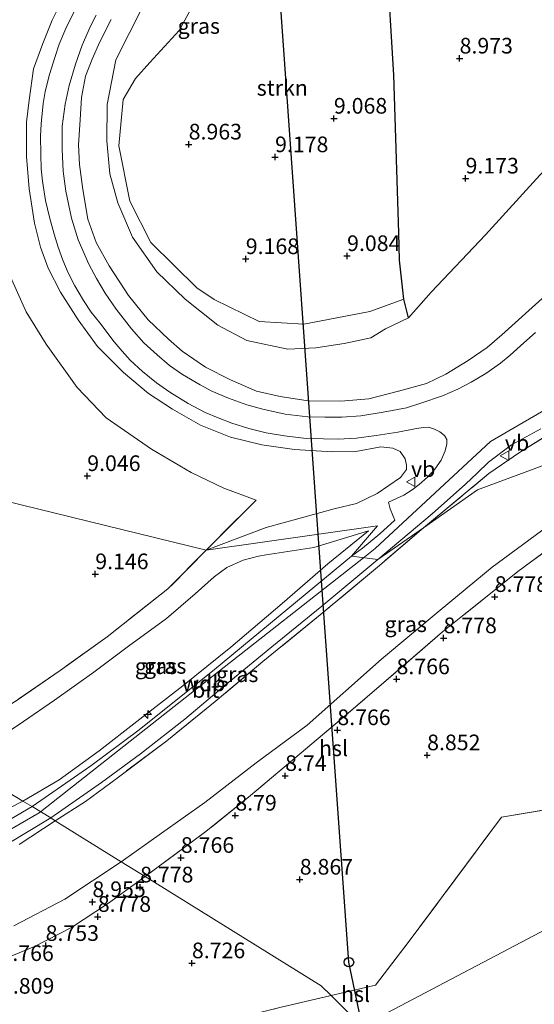
# Model space of a CAD drawing. Units: metres. Extents: x 179997 to 189053, y 418748 to 425001.
# Drawn here: x 185858 to 185940, y 419378 to 419536 of the extents above; entities that cross this region are included whole.
import ezdxf
from ezdxf.enums import TextEntityAlignment as Align

# ---------------------------------------------------------------- set-up
doc = ezdxf.new("R2010")
doc.units = ezdxf.units.M
doc.linetypes.add('IE-TERREINAFSCHEIDING', pattern=[10, 8, -2])
doc.layers.get('0').update_dxf_attribs({"lineweight": 25})
for name, color, linetype, lineweight in [('B-ME-AL-OVERIG-S-B1', 7, 'Continuous', 18), ('B-ME-GR-STRUIKEN-GV-B6', 93, 'Continuous', 18), ('B-ME-GW-KRUINLIJN-L-B1', 93, 'Continuous', 18), ('B-ME-GW-TEENLIJN-L-B1', 93, 'Continuous', 18), ('B-ME-IE-GRASLAND-GV-B6', 93, 'Continuous', 18), ('B-ME-IE-GRONDWERKLIJN-GROND_INGERICHT-GV-B6', 253, 'Continuous', 18), ('B-ME-IE-HULPGEOMETRIE-L-B1', 53, 'Continuous', 18), ('B-ME-IE-TERREINAFSCHEIDING-RASTERHEKWERK-L-B1', 8, 'IE-TERREINAFSCHEIDING', 18), ('B-ME-VH-VERH_SOORT-BITUMEN-GV-B6', 8, 'IE-TERREINAFSCHEIDING-NATUURLIJK-HOUTWAL', 18), ('B-ME-VW-MEUBILAIR_WEGMEUBILAIR-VERKEERSBORD-S-B1', 8, 'Continuous', 18)]:
    doc.layers.add(name, color=color, linetype=linetype, lineweight=lineweight)
for name, color, linetype in [('B-ME-GR-BOS-GV-B6', 10, 'Continuous'), ('B-ME-GW-HOOGTEPUNT-S-B1', 10, 'Continuous'), ('B-ME-KL-ELEKTRICITEIT-HOOGSP-L-B1', 10, 'Continuous'), ('B-ME-KL-KABEL-HOOGSPANNINGSMAST-S-B1', 10, 'Continuous')]:
    doc.layers.add(name, color=color, linetype=linetype)
doc.styles.add('NLCS-ISO', font='NLCS-ISO.TTF')
doc.linetypes.add('IE-TERREINAFSCHEIDING-NATUURLIJK-HOUTWAL', pattern='A,7,-1.5,[67,NLCS.SHX,S=0.75,R=45,X=0,Y=0],-1.5,7,-1.5,[70,NLCS.SHX,S=0.75,R=0,X=0,Y=0],-1.5', length=20)

# ---------------------------------------------------------------- blocks, each defined once
blk = doc.blocks.new('hecto')
for p, q in [((0, 0.625), (-0.625, 0)), ((0, -0.625), (0, 0.625)), ((-0.625, 0), (0.625, 0)), ((0.625, 0), (0, -0.625))]:
    blk.add_line(p, q)
blk = doc.blocks.new('hoogtepunt')
for p, q in [((-0.5, 0), (0.5, 0)), ((0, 0.5), (0, -0.5))]:
    blk.add_line(p, q)
blk = doc.blocks.new('dtb')
blk.add_circle((0, 0), 0.75)
blk = doc.blocks.new('verkeersbord')
for p, q in [((0, 0.75), (-0.75, -0.625)), ((0.75, -0.625), (0, 0.75)), ((-0.75, -0.625), (0.75, -0.625))]:
    blk.add_line(p, q)

msp = doc.modelspace()

# ---------------------------------------------------------------- linework, layer by layer
at = {"layer": 'B-ME-GR-BOS-GV-B6'}
msp.add_polyline3d([(185965.462, 419536.99, 8.751), (185957.587, 419528.703, 9.068), (185950.275, 419520.221, 9.14), (185941.19, 419510.819, 9.174), (185932.502, 419501.282, 9.226), (185923.854, 419492.171, 9.392), (185920.218, 419488.062, 9.456), (185919.457, 419491.035, 9.478), (185918.788, 419497.276, 9.35), (185918.696, 419501.615, 9.149), (185917.879, 419526.782, 9.072), (185916.736, 419545.276, 8.948)], dxfattribs=at)
at = {"layer": 'B-ME-GR-STRUIKEN-GV-B6'}
for points in [[(185919.457, 419491.035, 9.478), (185914.051, 419489.061, 9.335), (185903.496, 419487.045, 9.34), (185896.356, 419487.459, 9.34), (185889.153, 419490.963, 9.288), (185886.411, 419492.817, 9.293), (185879.034, 419500.058, 9.193), (185875.674, 419506.668, 9.183), (185873.909, 419515.533, 9.193), (185874.631, 419522.898, 9.109), (185876.609, 419526.293, 9.099), (185878.898, 419528.836, 9.088), (185883.6, 419533.935, 9.067), (185891.215, 419547.894, 8.994)], [(185916.736, 419545.276, 8.948), (185917.879, 419526.782, 9.072), (185918.696, 419501.615, 9.149), (185918.788, 419497.276, 9.35), (185919.457, 419491.035, 9.478)]]:
    msp.add_polyline3d(points, dxfattribs=at)
at = {"layer": 'B-ME-GW-KRUINLIJN-L-B1'}
for points in [[(185908.102, 419466.636, 12.604), (185902.002, 419467.016, 12.417), (185896.761, 419467.79, 12.317), (185891.8, 419468.964, 12.173), (185887.006, 419470.912, 12.042), (185882.526, 419473.489, 11.998), (185878.694, 419475.958, 11.923), (185874.69, 419479.315, 11.748), (185870.53, 419483.491, 11.667), (185867.411, 419487.705, 11.579), (185864.601, 419492.172, 11.448), (185862.621, 419496.004, 11.304), (185861.441, 419499.318, 11.31), (185860.466, 419503.151, 11.242), (185859.596, 419508.638, 11.148), (185859.177, 419513.828, 11.11), (185859.181, 419519.292, 11.035), (185859.596, 419522.797, 10.948), (185860.309, 419527.813, 10.835), (185861.768, 419531.879, 10.804), (185863.264, 419535.588, 10.685), (185865.699, 419540.443, 10.56)], [(185942.111, 419491.636, 13.201), (185935.149, 419485.345, 13.045), (185932.771, 419483.291, 13.026), (185929.73, 419481.222, 12.957), (185926.207, 419479.075, 12.826), (185923.081, 419477.55, 12.801), (185918.638, 419476.355, 12.695), (185913.856, 419475.127, 12.645), (185909.412, 419474.716, 12.482), (185904.201, 419474.803, 12.382), (185899.7, 419475.502, 12.326), (185895.928, 419476.352, 12.213), (185891.756, 419478.121, 11.944), (185887.8, 419480.184, 11.817), (185884.046, 419482.71, 11.763), (185881.844, 419484.666, 11.682), (185878.625, 419487.704, 11.551), (185875.467, 419491.607, 11.52), (185872.363, 419496.364, 11.445), (185870.337, 419500.092, 11.181), (185869.007, 419503.815, 11.136), (185868.157, 419508.548, 10.996), (185867.657, 419512.522, 10.876), (185867.489, 419515.704, 10.878), (185867.729, 419519.675, 10.739), (185867.981, 419523.248, 10.689), (185868.584, 419526.628, 10.672), (185869.659, 419529.379, 10.565), (185870.876, 419532.149, 10.483), (185872.69, 419535.685, 10.418)], [(186043.032, 419475.883, 11.101), (186040.705, 419491.62, 11.124), (186039.561, 419499.356, 11.136), (186038.432, 419502.709, 11.106), (186036.793, 419505.413, 11.097), (186027.769, 419512.773, 11.084), (186025.275, 419513.926, 11.102), (186021.93, 419514.949, 11.05), (186018.049, 419515.801, 11.178), (186010.454, 419515.685, 11.14), (186003.855, 419514.426, 11.354), (185999.657, 419512.909, 11.431), (185993.422, 419510, 11.6), (185975.875, 419497.281, 12.1), (185953.309, 419479.893, 12.924), (185933.328, 419468.32, 13.03), (185914.906, 419451.211, 13.07), (185913.017, 419449.726, 13.076)], [(185887.908, 419450.965, 9.35), (185897.459, 419454.561, 11.084), (185908.319, 419457.552, 12.593), (185911.915, 419458.391, 13.136), (185915.227, 419460.002, 13.217), (185918.933, 419462.564, 12.956), (185919.891, 419463.825, 12.879), (185919.901, 419464.545, 12.819), (185919.661, 419465.506, 12.764), (185918.87, 419466.691, 12.721), (185917.742, 419467.25, 12.721), (185915.799, 419467.467, 12.691), (185911.798, 419466.724, 12.67), (185908.102, 419466.636, 12.604)], [(185858.589, 419410.87, 13.054), (185864.392, 419414.257, 13.036), (185870.801, 419418.877, 13.023), (185876.827, 419423.584, 13.04), (185884.139, 419429.298, 13.019), (185891.807, 419435.436, 13.031), (185900.034, 419442.402, 13.023), (185907.347, 419448.775, 13.031), (185913.84, 419454.042, 13.027)], [(185861.416, 419409.167, 13.241), (185888.062, 419430.112, 13.156), (185913.017, 419449.726, 13.076)], [(185852.117, 419407.571, 13.08), (185858.589, 419410.87, 13.054)], [(185852.698, 419404.091, 13.238), (185861.219, 419409.012, 13.242), (185861.416, 419409.167, 13.241)]]:
    msp.add_polyline3d(points, dxfattribs=at)
at = {"layer": 'B-ME-GW-TEENLIJN-L-B1'}
for points in [[(185916.544, 419615.66, 9.354), (185916.018, 419613.079, 9.015), (185914.183, 419608.83, 9.101), (185912.035, 419603.731, 9.038), (185909.195, 419597.753, 9.111), (185904.939, 419589.537, 9.234), (185892.361, 419566.378, 9.204), (185879.794, 419541.815, 9.149), (185873.44, 419529.264, 9.234), (185872.064, 419522.116, 9.177), (185872.042, 419516.337, 9.255), (185872.488, 419511.057, 9.272), (185873.763, 419506.392, 9.281), (185876.115, 419500.93, 9.263), (185879.981, 419495.409, 9.258), (185884.543, 419491.051, 9.276), (185889.767, 419486.896, 9.304), (185894.412, 419484.45, 9.389), (185900.945, 419483.053, 9.47), (185905.407, 419483.246, 9.397), (185909.956, 419483.946, 9.444), (185914.206, 419484.872, 9.415), (185916.519, 419486.298, 9.422), (185920.218, 419488.062, 9.456)], [(185983.478, 419557.798, 8.978), (185978.114, 419551.83, 9.029), (185972.213, 419545.274, 8.944), (185965.462, 419536.99, 8.751), (185957.587, 419528.703, 9.068), (185950.275, 419520.221, 9.14), (185941.19, 419510.819, 9.174), (185932.502, 419501.282, 9.226), (185923.854, 419492.171, 9.392), (185920.218, 419488.062, 9.456)], [(185856.13, 419495.641, 9.149), (185859.126, 419488.997, 9.153), (185862.316, 419483.825, 9.204), (185867.254, 419476.947, 9.213), (185871.896, 419472.081, 9.191), (185879.137, 419467.067, 9.35), (185885.517, 419463.349, 9.294), (185890.686, 419460.869, 9.23), (185895.852, 419458.926, 9.311)], [(185975.77, 419477.059, 8.833), (185968.419, 419471.072, 8.915), (185943.511, 419455.523, 9.185), (185933.571, 419448.228, 9.278), (185925.28, 419441.343, 9.236), (185915.893, 419433.526, 9.143), (185904.048, 419422.982, 9.198), (185895.873, 419416.97, 9.147), (185887.663, 419410.638, 9.181), (185880.771, 419405.742, 9.177), (185874.333, 419401.179, 9.173)], [(185913.84, 419454.042, 13.027), (185905.113, 419451.395, 11.904), (185897.489, 419450.201, 10.562), (185896.252, 419450.003, 10.413)], [(185896.252, 419450.003, 10.413), (185893.786, 419449.324, 10.375), (185891.186, 419448.172, 10.106), (185889.18, 419446.698, 9.994), (185886.139, 419443.989, 9.938), (185881.55, 419440.015, 9.988), (185875.505, 419435.595, 9.875), (185869.932, 419431.432, 9.863), (185863.632, 419426.973, 9.831), (185858.696, 419423.568, 9.813), (185852.381, 419419.38, 9.85), (185848.843, 419416.738, 9.74)], [(185874.333, 419401.179, 9.173), (185865.294, 419395.19, 9.188), (185857.131, 419390.943, 9.176)]]:
    msp.add_polyline3d(points, dxfattribs=at)
at = {"layer": 'B-ME-IE-GRASLAND-GV-B6'}
for points in [[(185891.215, 419547.894, 8.994), (185883.6, 419533.935, 9.067), (185878.898, 419528.836, 9.088), (185876.609, 419526.293, 9.099), (185874.631, 419522.898, 9.109), (185873.909, 419515.533, 9.193), (185875.674, 419506.668, 9.183), (185879.034, 419500.058, 9.193), (185886.411, 419492.817, 9.293), (185889.153, 419490.963, 9.288), (185896.356, 419487.459, 9.34), (185903.496, 419487.045, 9.34), (185914.051, 419489.061, 9.335), (185919.457, 419491.035, 9.478), (185920.218, 419488.062, 9.456), (185916.519, 419486.298, 9.422), (185914.206, 419484.872, 9.415), (185909.956, 419483.946, 9.444), (185905.407, 419483.246, 9.397), (185900.945, 419483.053, 9.47), (185894.412, 419484.45, 9.389), (185889.767, 419486.896, 9.304), (185884.543, 419491.051, 9.276), (185879.981, 419495.409, 9.258), (185876.115, 419500.93, 9.263), (185873.763, 419506.392, 9.281), (185872.488, 419511.057, 9.272), (185872.042, 419516.337, 9.255), (185872.064, 419522.116, 9.177), (185873.44, 419529.264, 9.234), (185879.794, 419541.815, 9.149)], [(185879.794, 419541.815, 9.149), (185873.44, 419529.264, 9.234), (185872.064, 419522.116, 9.177), (185872.042, 419516.337, 9.255), (185872.488, 419511.057, 9.272), (185873.763, 419506.392, 9.281), (185876.115, 419500.93, 9.263), (185879.981, 419495.409, 9.258), (185884.543, 419491.051, 9.276), (185889.767, 419486.896, 9.304), (185894.412, 419484.45, 9.389), (185900.945, 419483.053, 9.47), (185905.407, 419483.246, 9.397), (185909.956, 419483.946, 9.444), (185914.206, 419484.872, 9.415), (185916.519, 419486.298, 9.422), (185920.218, 419488.062, 9.456), (185923.854, 419492.171, 9.392), (185932.502, 419501.282, 9.226), (185941.19, 419510.819, 9.174), (185950.275, 419520.221, 9.14), (185957.587, 419528.703, 9.068), (185965.462, 419536.99, 8.751)], [(185865.699, 419540.443, 10.56), (185863.264, 419535.588, 10.685), (185861.768, 419531.879, 10.804), (185860.309, 419527.813, 10.835), (185859.596, 419522.797, 10.948), (185859.181, 419519.292, 11.035), (185859.177, 419513.828, 11.11), (185859.596, 419508.638, 11.148), (185860.466, 419503.151, 11.242), (185861.441, 419499.318, 11.31), (185862.621, 419496.004, 11.304), (185864.601, 419492.172, 11.448), (185867.411, 419487.705, 11.579), (185870.53, 419483.491, 11.667), (185874.69, 419479.315, 11.748), (185878.694, 419475.958, 11.923), (185882.526, 419473.489, 11.998), (185887.006, 419470.912, 12.042), (185891.8, 419468.964, 12.173), (185896.761, 419467.79, 12.317), (185902.002, 419467.016, 12.417), (185908.102, 419466.636, 12.604), (185911.798, 419466.724, 12.67), (185915.799, 419467.467, 12.691), (185917.742, 419467.25, 12.721), (185918.87, 419466.691, 12.721), (185919.661, 419465.506, 12.764), (185919.901, 419464.545, 12.819), (185919.891, 419463.825, 12.879), (185918.933, 419462.564, 12.956), (185915.227, 419460.002, 13.217), (185911.915, 419458.391, 13.136), (185908.319, 419457.552, 12.593), (185897.459, 419454.561, 11.084), (185887.908, 419450.965, 9.35), (185895.852, 419458.926, 9.311), (185890.686, 419460.869, 9.23), (185885.517, 419463.349, 9.294), (185879.137, 419467.067, 9.35), (185871.896, 419472.081, 9.191), (185867.254, 419476.947, 9.213), (185862.316, 419483.825, 9.204), (185859.126, 419488.997, 9.153), (185856.13, 419495.641, 9.149)], [(185866.831, 419537.083, 10.798), (185865.447, 419534.252, 10.854), (185864.395, 419531.734, 10.898), (185863.687, 419529.653, 10.917), (185862.854, 419526.917, 11.004), (185862.146, 419524.196, 11.067), (185861.867, 419522.297, 11.123), (185861.512, 419519.018, 11.185), (185861.419, 419517.066, 11.242), (185861.457, 419514.18, 11.304), (185861.53, 419511.869, 11.342), (185861.736, 419509.857, 11.392), (185862.227, 419506.805, 11.417), (185862.845, 419504.113, 11.492), (185863.579, 419501.396, 11.542), (185864.223, 419499.315, 11.542), (185865.003, 419497.24, 11.598), (185865.853, 419495.211, 11.648), (185866.894, 419493.185, 11.71), (185868.302, 419490.797, 11.748), (185869.502, 419488.968, 11.742), (185870.889, 419487.232, 11.848), (185873.189, 419484.214, 11.929), (185874.487, 419482.72, 11.935), (185875.76, 419481.284, 11.935), (185877.692, 419479.487, 11.948), (185879.946, 419477.645, 12.042), (185882.076, 419476.182, 12.079), (185885, 419474.366, 12.148), (185887.711, 419472.951, 12.279), (185889.822, 419472.096, 12.36), (185892.016, 419471.234, 12.373), (185894.689, 419470.395, 12.379), (185897.49, 419469.698, 12.485), (185900.429, 419469.21, 12.504), (185903.447, 419468.807, 12.554), (185906.621, 419468.717, 12.648), (185908.986, 419468.685, 12.654), (185911.887, 419468.845, 12.717), (185915.073, 419469.243, 12.823), (185918.521, 419469.763, 12.842), (185921.481, 419470.368, 12.835), (185922.598, 419470.536, 12.867), (185923.409, 419470.58, 12.898), (185924.37, 419470.288, 12.904), (185925.242, 419469.845, 12.948), (185925.946, 419469.24, 12.985), (185926.321, 419468.596, 13.035), (185926.362, 419467.903, 13.054), (185926.06, 419466.803, 13.085), (185925.438, 419465.309, 13.06), (185924.439, 419463.865, 13.135), (185923.267, 419462.596, 13.129), (185921.922, 419461.428, 13.123), (185920.824, 419460.58, 13.11), (185919.467, 419459.711, 13.148), (185917.043, 419458.586, 13.085), (185917.285, 419457.57, 13.192), (185917.761, 419456.358, 13.204), (185918.053, 419455.721, 13.148), (185915.639, 419453.557, 13.148), (185912.87, 419451.284, 13.16), (185911.112, 419449.958, 13.174), (185915.287, 419454.833, 13.044), (185887.908, 419450.965, 9.35), (185897.459, 419454.561, 11.084), (185908.319, 419457.552, 12.593), (185911.915, 419458.391, 13.136), (185915.227, 419460.002, 13.217), (185918.933, 419462.564, 12.956), (185919.891, 419463.825, 12.879), (185919.901, 419464.545, 12.819), (185919.661, 419465.506, 12.764), (185918.87, 419466.691, 12.721), (185917.742, 419467.25, 12.721), (185915.799, 419467.467, 12.691), (185911.798, 419466.724, 12.67), (185908.102, 419466.636, 12.604), (185902.002, 419467.016, 12.417), (185896.761, 419467.79, 12.317), (185891.8, 419468.964, 12.173), (185887.006, 419470.912, 12.042), (185882.526, 419473.489, 11.998), (185878.694, 419475.958, 11.923), (185874.69, 419479.315, 11.748), (185870.53, 419483.491, 11.667), (185867.411, 419487.705, 11.579), (185864.601, 419492.172, 11.448), (185862.621, 419496.004, 11.304), (185861.441, 419499.318, 11.31), (185860.466, 419503.151, 11.242), (185859.596, 419508.638, 11.148), (185859.177, 419513.828, 11.11), (185859.181, 419519.292, 11.035), (185859.596, 419522.797, 10.948), (185860.309, 419527.813, 10.835), (185861.768, 419531.879, 10.804), (185863.264, 419535.588, 10.685), (185865.699, 419540.443, 10.56)], [(185940.498, 419485.733, 13.271), (185938.64, 419484.041, 13.19), (185936.47, 419482.068, 13.19), (185934.935, 419480.824, 13.083), (185932.572, 419479.139, 13.052), (185930.224, 419477.751, 12.977), (185928.117, 419476.671, 12.958), (185925.652, 419475.599, 12.877), (185922.196, 419474.401, 12.815), (185919.902, 419473.693, 12.74), (185916.194, 419472.979, 12.665), (185912.585, 419472.408, 12.652), (185909.589, 419472.16, 12.633), (185906.874, 419472.166, 12.496), (185904.114, 419472.243, 12.29), (185900.529, 419472.647, 12.258), (185896.962, 419473.449, 12.233), (185894.375, 419474.164, 12.171), (185891.469, 419475.199, 12.083), (185888.807, 419476.352, 11.983), (185886.914, 419477.355, 12.002), (185884.103, 419479.017, 11.94), (185882.038, 419480.442, 11.94), (185880.07, 419482.129, 11.858), (185877.952, 419484.079, 11.777), (185875.983, 419486.305, 11.64), (185873.515, 419489.408, 11.583), (185871.743, 419491.967, 11.533), (185870.374, 419494.347, 11.533), (185869.127, 419496.64, 11.383), (185867.454, 419500.522, 11.352), (185866.385, 419503.975, 11.308), (185865.476, 419508.264, 11.208), (185865.013, 419511.488, 11.14), (185864.875, 419514.943, 11.09), (185864.894, 419518.638, 10.99), (185865.372, 419522.15, 10.846), (185865.977, 419525.165, 10.84), (185867.009, 419528.582, 10.808), (185868.063, 419531.593, 10.683), (185869.426, 419534.61, 10.683), (185870.297, 419536.378, 10.633)], [(185872.69, 419535.685, 10.418), (185870.876, 419532.149, 10.483), (185869.659, 419529.379, 10.565), (185868.584, 419526.628, 10.672), (185867.981, 419523.248, 10.689), (185867.729, 419519.675, 10.739), (185867.489, 419515.704, 10.878), (185867.657, 419512.522, 10.876), (185868.157, 419508.548, 10.996), (185869.007, 419503.815, 11.136), (185870.337, 419500.092, 11.181), (185872.363, 419496.364, 11.445), (185875.467, 419491.607, 11.52), (185878.625, 419487.704, 11.551), (185881.844, 419484.666, 11.682), (185884.046, 419482.71, 11.763), (185887.8, 419480.184, 11.817), (185891.756, 419478.121, 11.944), (185895.928, 419476.352, 12.213), (185899.7, 419475.502, 12.326), (185904.201, 419474.803, 12.382), (185909.412, 419474.716, 12.482), (185913.856, 419475.127, 12.645), (185918.638, 419476.355, 12.695), (185923.081, 419477.55, 12.801), (185926.207, 419479.075, 12.826), (185929.73, 419481.222, 12.957), (185932.771, 419483.291, 13.026), (185935.149, 419485.345, 13.045), (185942.111, 419491.636, 13.201)], [(185942.111, 419491.636, 13.201), (185935.149, 419485.345, 13.045), (185932.771, 419483.291, 13.026), (185929.73, 419481.222, 12.957), (185926.207, 419479.075, 12.826), (185923.081, 419477.55, 12.801), (185918.638, 419476.355, 12.695), (185913.856, 419475.127, 12.645), (185909.412, 419474.716, 12.482), (185904.201, 419474.803, 12.382), (185899.7, 419475.502, 12.326), (185895.928, 419476.352, 12.213), (185891.756, 419478.121, 11.944), (185887.8, 419480.184, 11.817), (185884.046, 419482.71, 11.763), (185881.844, 419484.666, 11.682), (185878.625, 419487.704, 11.551), (185875.467, 419491.607, 11.52), (185872.363, 419496.364, 11.445), (185870.337, 419500.092, 11.181), (185869.007, 419503.815, 11.136), (185868.157, 419508.548, 10.996), (185867.657, 419512.522, 10.876), (185867.489, 419515.704, 10.878), (185867.729, 419519.675, 10.739), (185867.981, 419523.248, 10.689), (185868.584, 419526.628, 10.672), (185869.659, 419529.379, 10.565), (185870.876, 419532.149, 10.483), (185872.69, 419535.685, 10.418)], [(185874.333, 419401.179, 9.173), (185863.776, 419407.731, 13.055), (185868.619, 419410.776, 13.011), (185873.657, 419414.547, 12.977), (185881.586, 419420.48, 12.977), (185889.317, 419426.765, 13.002), (185896.93, 419433.159, 12.964), (185906.13, 419440.603, 12.922), (185915.264, 419448.226, 12.989), (185922.633, 419454.522, 12.943), (185931.245, 419460.581, 12.695), (185975.77, 419477.059, 8.833), (185968.419, 419471.072, 8.915), (185943.511, 419455.523, 9.185), (185933.571, 419448.228, 9.278), (185925.28, 419441.343, 9.236), (185915.893, 419433.526, 9.143), (185904.048, 419422.982, 9.198), (185895.873, 419416.97, 9.147), (185887.663, 419410.638, 9.181), (185880.771, 419405.742, 9.177), (185874.333, 419401.179, 9.173)], [(185975.77, 419477.059, 8.833), (185931.245, 419460.581, 12.695), (185922.633, 419454.522, 12.943)], [(185946.727, 419472.014, 12.973), (185937.966, 419466.563, 13.127), (185933.057, 419463.19, 12.96), (185922.633, 419454.522, 12.943), (185915.309, 419449.448, 13.067), (185924.012, 419456.766, 13.085), (185929.31, 419461.505, 13.076), (185931.169, 419463.252, 13.076), (185932.998, 419464.987, 13.046), (185936.658, 419467.786, 13.162), (185941.345, 419470.301, 13.029)], [(185922.633, 419454.522, 12.943), (185933.057, 419463.19, 12.96), (185937.966, 419466.563, 13.127), (185946.727, 419472.014, 12.973)], [(185857.516, 419426.88, 9.135), (185864.55, 419431.72, 9.27), (185872.051, 419437.124, 9.329), (185881.79, 419444.766, 9.363), (185887.908, 419450.965, 9.35), (185915.287, 419454.833, 13.044), (185911.112, 419449.958, 13.174)], [(185863.776, 419407.731, 13.055), (185863.075, 419408.168, 13.044), (185871.182, 419413.822, 13.044), (185877.386, 419418.417, 12.993), (185884.488, 419423.962, 13.082), (185890.938, 419429.382, 13.01), (185898.385, 419435.515, 12.985), (185906.376, 419442.017, 13.086), (185915.309, 419449.448, 13.067), (185922.633, 419454.522, 12.943), (185915.264, 419448.226, 12.989), (185906.13, 419440.603, 12.922), (185896.93, 419433.159, 12.964), (185889.317, 419426.765, 13.002), (185881.586, 419420.48, 12.977), (185873.657, 419414.547, 12.977), (185868.619, 419410.776, 13.011), (185863.776, 419407.731, 13.055)], [(185945.374, 419453.159, 8.981), (185937.686, 419447.512, 9.059), (185935.236, 419445.567, 9.092), (185925.646, 419437.885, 8.947), (185916.302, 419429.789, 9.008), (185909.186, 419423.751, 9.016), (185902.066, 419417.698, 8.953), (185894.959, 419411.752, 8.94), (185887.823, 419405.984, 9.01), (185878.125, 419398.825, 8.918), (185874.333, 419401.179, 9.173), (185880.771, 419405.742, 9.177), (185887.663, 419410.638, 9.181), (185895.873, 419416.97, 9.147), (185904.048, 419422.982, 9.198), (185915.893, 419433.526, 9.143), (185925.28, 419441.343, 9.236), (185933.571, 419448.228, 9.278), (185943.511, 419455.523, 9.185)], [(185858.589, 419410.87, 13.054), (185848.843, 419416.738, 9.74), (185852.381, 419419.38, 9.85), (185858.696, 419423.568, 9.813), (185863.632, 419426.973, 9.831), (185869.932, 419431.432, 9.863), (185875.505, 419435.595, 9.875), (185881.55, 419440.015, 9.988), (185886.139, 419443.989, 9.938), (185889.18, 419446.698, 9.994), (185891.186, 419448.172, 10.106), (185893.786, 419449.324, 10.375), (185896.252, 419450.003, 10.413), (185897.489, 419450.201, 10.562), (185905.113, 419451.395, 11.904), (185913.84, 419454.042, 13.027), (185907.347, 419448.775, 13.031), (185900.034, 419442.402, 13.023), (185891.807, 419435.436, 13.031), (185884.139, 419429.298, 13.019), (185876.827, 419423.584, 13.04), (185870.801, 419418.877, 13.023), (185864.392, 419414.257, 13.036), (185858.589, 419410.87, 13.054)], [(185911.112, 419449.958, 13.174), (185889.207, 419431.869, 13.171), (185877.174, 419422.26, 13.086), (185869.472, 419416.501, 13.074), (185860.063, 419409.982, 13.049), (185858.589, 419410.87, 13.054), (185864.392, 419414.257, 13.036), (185870.801, 419418.877, 13.023), (185876.827, 419423.584, 13.04), (185884.139, 419429.298, 13.019), (185891.807, 419435.436, 13.031), (185900.034, 419442.402, 13.023), (185907.347, 419448.775, 13.031), (185913.84, 419454.042, 13.027), (185905.113, 419451.395, 11.904), (185897.489, 419450.201, 10.562), (185896.252, 419450.003, 10.413), (185893.786, 419449.324, 10.375), (185891.186, 419448.172, 10.106), (185889.18, 419446.698, 9.994), (185886.139, 419443.989, 9.938), (185881.55, 419440.015, 9.988), (185875.505, 419435.595, 9.875), (185869.932, 419431.432, 9.863), (185863.632, 419426.973, 9.831), (185858.696, 419423.568, 9.813), (185852.381, 419419.38, 9.85)], [(185848.843, 419416.738, 9.74), (185858.589, 419410.87, 13.054), (185852.117, 419407.571, 13.08)], [(185852.117, 419407.571, 13.08), (185858.589, 419410.87, 13.054), (185860.063, 419409.982, 13.049), (185854.89, 419406.948, 13.127)], [(185856.081, 419403.969, 13.09), (185863.075, 419408.168, 13.044), (185863.776, 419407.731, 13.055)], [(185863.776, 419407.731, 13.055), (185858.032, 419403.94, 13.112)], [(185858.032, 419403.94, 13.112), (185863.776, 419407.731, 13.055), (185874.333, 419401.179, 9.173)], [(185874.333, 419401.179, 9.173), (185865.294, 419395.19, 9.188), (185857.131, 419390.943, 9.176)], [(185857.131, 419390.943, 9.176), (185865.294, 419395.19, 9.188), (185874.333, 419401.179, 9.173), (185878.125, 419398.825, 8.918)], [(185878.125, 419398.825, 8.918), (185872.268, 419394.559, 8.967), (185866.396, 419390.66, 9.003), (185860.472, 419387.643, 9.042), (185855.558, 419385.636, 9.07)]]:
    msp.add_polyline3d(points, dxfattribs=at)
at = {"layer": 'B-ME-IE-GRONDWERKLIJN-GROND_INGERICHT-GV-B6'}
for points in [[(185887.908, 419450.965, 9.35), (185807.207, 419470.67, 9.038), (185796.877, 419518.559, 9.055), (185809.581, 419563.335, 8.965), (185833.043, 419622.331, 9.124)], [(185856.13, 419495.641, 9.149), (185859.126, 419488.997, 9.153), (185862.316, 419483.825, 9.204), (185867.254, 419476.947, 9.213), (185871.896, 419472.081, 9.191), (185879.137, 419467.067, 9.35), (185885.517, 419463.349, 9.294), (185890.686, 419460.869, 9.23), (185895.852, 419458.926, 9.311), (185887.908, 419450.965, 9.35)], [(185811.518, 419457.552, 9.13), (185807.207, 419470.67, 9.038), (185887.908, 419450.965, 9.35), (185881.79, 419444.766, 9.363), (185872.051, 419437.124, 9.329), (185864.55, 419431.72, 9.27), (185857.516, 419426.88, 9.135), (185851.084, 419422.971, 9.261), (185844.469, 419419.374, 9.344), (185838.912, 419422.721, 9.211), (185824.093, 419441.637, 9.227), (185811.518, 419457.552, 9.13)], [(185947.511, 419410.388, 9.458), (185935.077, 419408.292, 9.246), (185920.156, 419388.272, 9.496), (185914.941, 419381.47, 9.496), (185907.836, 419379.81, 9.343), (185906.263, 419381.363, 8.974), (185878.125, 419398.825, 8.918), (185887.823, 419405.984, 9.01), (185894.959, 419411.752, 8.94), (185902.066, 419417.698, 8.953), (185909.186, 419423.751, 9.016), (185916.302, 419429.789, 9.008), (185925.646, 419437.885, 8.947), (185935.236, 419445.567, 9.092), (185937.686, 419447.512, 9.059), (185945.374, 419453.159, 8.981)], [(186013.994, 419232.475, 9.954), (185992.201, 419411.101, 9.612), (185986.042, 419413.441, 9.54), (185912.763, 419374.925, 10.104), (185907.836, 419379.81, 9.343), (185914.941, 419381.47, 9.496), (185920.156, 419388.272, 9.496), (185935.077, 419408.292, 9.246), (185947.511, 419410.388, 9.458), (185971.209, 419414.866, 9.621), (185995.268, 419419.363, 9.565), (186019.327, 419423.86, 9.508), (186031.119, 419425.755, 9.408), (186042.975, 419428.034, 9.679)], [(185843.124, 419363.376, 9.058), (185865.355, 419369.158, 8.933), (185888.953, 419375.236, 8.908), (185899.859, 419377.945, 9.171), (185907.836, 419379.81, 9.343), (185912.763, 419374.925, 10.104), (185986.042, 419413.441, 9.54), (185992.201, 419411.101, 9.612), (186013.994, 419232.475, 9.954)], [(185907.836, 419379.81, 9.343), (185899.859, 419377.945, 9.171), (185888.953, 419375.236, 8.908), (185865.355, 419369.158, 8.933), (185843.124, 419363.376, 9.058), (185832.606, 419360.292, 9.021), (185810.813, 419354.513, 9.108), (185799.192, 419351.529, 9.096), (185798.782, 419354.621, 9.038), (185795.711, 419376.044, 9.062), (185804.809, 419375.965, 8.971), (185814.139, 419376.247, 8.982), (185820.743, 419376.808, 9.022), (185827.474, 419377.555, 9.011), (185832.427, 419378.378, 9.048), (185841.849, 419380.919, 9.101), (185850.345, 419383.779, 9.109), (185855.558, 419385.636, 9.07), (185860.472, 419387.643, 9.042), (185866.396, 419390.66, 9.003), (185872.268, 419394.559, 8.967), (185878.125, 419398.825, 8.918), (185906.263, 419381.363, 8.974), (185907.836, 419379.81, 9.343)]]:
    msp.add_polyline3d(points, dxfattribs=at)
at = {"layer": 'B-ME-IE-HULPGEOMETRIE-L-B1'}
for points in [[(186044.383, 419477.101, 11.154), (186041.501, 419474.503, 11.11), (186038.967, 419473.064, 10.98), (186035.768, 419472.007, 9.773), (186035.393, 419470.018, 9.734), (186031.543, 419469.77, 9.674), (186030.024, 419470.038, 9.726), (186026.373, 419469.298, 9.538), (186014.289, 419483.01, 9.298), (185989.085, 419481.802, 8.974), (185975.77, 419477.059, 8.833), (185931.245, 419460.581, 12.695), (185922.633, 419454.522, 12.943), (185915.309, 419449.448, 13.067), (185911.112, 419449.958, 13.174), (185915.287, 419454.833, 13.044), (185887.908, 419450.965, 9.35), (185807.207, 419470.67, 9.038)], [(185848.843, 419416.738, 9.74), (185858.589, 419410.87, 13.054), (185860.063, 419409.982, 13.049), (185863.075, 419408.168, 13.044), (185863.776, 419407.731, 13.055), (185874.333, 419401.179, 9.173), (185878.125, 419398.825, 8.918), (185906.263, 419381.363, 8.974), (185907.836, 419379.81, 9.343), (185912.763, 419374.925, 10.104), (185986.042, 419413.441, 9.54), (185992.201, 419411.101, 9.612), (186013.994, 419232.475, 9.954), (186023.556, 419152.548, 9.962), (186028.537, 419116.957, 10.063), (186037.826, 419050.111, 9.356), (186037.881, 419049.719, 9.392), (186040.652, 419029.783, 9.395)]]:
    msp.add_polyline3d(points, dxfattribs=at)
at = {"layer": 'B-ME-IE-TERREINAFSCHEIDING-RASTERHEKWERK-L-B1'}
msp.add_line((185895.852, 419458.926, 9.311), (185887.908, 419450.965, 9.35), dxfattribs=at)
for points in [[(185922.633, 419454.522, 12.943), (185933.057, 419463.19, 12.96), (185937.966, 419466.563, 13.127), (185946.727, 419472.014, 12.973), (185957.808, 419479.385, 12.875), (185965.952, 419485.148, 12.734), (185977.584, 419493.707, 12.281)], [(185977.184, 419472.878, 8.782), (185974.223, 419471.199, 8.84), (185968.859, 419468.06, 8.946), (185960.989, 419463.484, 8.957), (185955.447, 419460.239, 8.983), (185950.48, 419456.756, 8.979), (185945.374, 419453.159, 8.981), (185937.686, 419447.512, 9.059), (185935.236, 419445.567, 9.092), (185925.646, 419437.885, 8.947), (185916.302, 419429.789, 9.008), (185909.186, 419423.751, 9.016), (185902.066, 419417.698, 8.953), (185894.959, 419411.752, 8.94), (185887.823, 419405.984, 9.01), (185878.125, 419398.825, 8.918)], [(185922.633, 419454.522, 12.943), (185915.264, 419448.226, 12.989), (185906.13, 419440.603, 12.922), (185896.93, 419433.159, 12.964), (185889.317, 419426.765, 13.002), (185881.586, 419420.48, 12.977), (185873.657, 419414.547, 12.977), (185868.619, 419410.776, 13.011), (185863.776, 419407.731, 13.055)], [(185887.908, 419450.965, 9.35), (185881.79, 419444.766, 9.363), (185872.051, 419437.124, 9.329), (185864.55, 419431.72, 9.27), (185857.516, 419426.88, 9.135), (185851.084, 419422.971, 9.261), (185844.469, 419419.374, 9.344)], [(185907.836, 419379.81, 9.343), (185914.941, 419381.47, 9.496), (185920.156, 419388.272, 9.496), (185935.077, 419408.292, 9.246), (185947.511, 419410.388, 9.458), (185971.209, 419414.866, 9.621), (185995.268, 419419.363, 9.565), (186019.327, 419423.86, 9.508), (186031.119, 419425.755, 9.408), (186042.975, 419428.034, 9.679)], [(185858.032, 419403.94, 13.112), (185863.776, 419407.731, 13.055)], [(185878.125, 419398.825, 8.918), (185872.268, 419394.559, 8.967), (185866.396, 419390.66, 9.003), (185860.472, 419387.643, 9.042), (185855.558, 419385.636, 9.07)], [(185799.192, 419351.529, 9.096), (185810.813, 419354.513, 9.108), (185832.606, 419360.292, 9.021), (185843.124, 419363.376, 9.058), (185865.355, 419369.158, 8.933), (185888.953, 419375.236, 8.908), (185899.859, 419377.945, 9.171), (185907.836, 419379.81, 9.343)]]:
    msp.add_polyline3d(points, dxfattribs=at)
at = {"layer": 'B-ME-KL-ELEKTRICITEIT-HOOGSP-L-B1'}
msp.add_line((185912.812, 419374.951, 19.609), (185910.708, 419385.121, 9.55), dxfattribs=at)
for points in [[(185905.759, 419453.487, 9.394), (185903.646, 419483.531, 9.375), (185901.532, 419513.576, 9.355), (185899.419, 419543.62, 9.336), (185897.305, 419573.664, 9.316), (185895.192, 419603.709, 9.297), (185893.079, 419633.753, 9.277), (185890.965, 419663.798, 9.258), (185888.852, 419693.842, 9.238), (185886.602, 419726.4, 9.238), (185884.351, 419758.958, 9.238), (185882.101, 419791.517, 9.238), (185879.851, 419824.075, 9.238), (185878.002, 419850.799, 9.238), (185876.153, 419877.524, 9.238), (185874.305, 419904.248, 9.238), (185872.456, 419930.973, 9.238)], [(185910.708, 419385.121, 9.55), (185908.233, 419419.304, 9.472), (185905.759, 419453.487, 9.394)]]:
    msp.add_polyline3d(points, dxfattribs=at)
at = {"layer": 'B-ME-VH-VERH_SOORT-BITUMEN-GV-B6'}
for points in [[(185941.345, 419470.301, 13.029), (185936.658, 419467.786, 13.162), (185932.998, 419464.987, 13.046), (185931.169, 419463.252, 13.076), (185929.31, 419461.505, 13.076), (185924.012, 419456.766, 13.085), (185915.309, 419449.448, 13.067), (185911.112, 419449.958, 13.174), (185912.87, 419451.284, 13.16), (185915.639, 419453.557, 13.148), (185918.053, 419455.721, 13.148), (185917.761, 419456.358, 13.204), (185917.285, 419457.57, 13.192), (185917.043, 419458.586, 13.085), (185919.467, 419459.711, 13.148), (185920.824, 419460.58, 13.11), (185921.922, 419461.428, 13.123), (185923.267, 419462.596, 13.129), (185924.439, 419463.865, 13.135), (185925.438, 419465.309, 13.06), (185926.06, 419466.803, 13.085), (185926.362, 419467.903, 13.054), (185926.321, 419468.596, 13.035), (185925.946, 419469.24, 12.985), (185925.242, 419469.845, 12.948), (185924.37, 419470.288, 12.904), (185923.409, 419470.58, 12.898), (185922.598, 419470.536, 12.867), (185921.481, 419470.368, 12.835), (185918.521, 419469.763, 12.842), (185915.073, 419469.243, 12.823), (185911.887, 419468.845, 12.717), (185908.986, 419468.685, 12.654), (185906.621, 419468.717, 12.648), (185903.447, 419468.807, 12.554), (185900.429, 419469.21, 12.504), (185897.49, 419469.698, 12.485), (185894.689, 419470.395, 12.379), (185892.016, 419471.234, 12.373), (185889.822, 419472.096, 12.36), (185887.711, 419472.951, 12.279), (185885, 419474.366, 12.148), (185882.076, 419476.182, 12.079), (185879.946, 419477.645, 12.042), (185877.692, 419479.487, 11.948), (185875.76, 419481.284, 11.935), (185874.487, 419482.72, 11.935), (185873.189, 419484.214, 11.929), (185870.889, 419487.232, 11.848), (185869.502, 419488.968, 11.742), (185868.302, 419490.797, 11.748), (185866.894, 419493.185, 11.71), (185865.853, 419495.211, 11.648), (185865.003, 419497.24, 11.598), (185864.223, 419499.315, 11.542), (185863.579, 419501.396, 11.542), (185862.845, 419504.113, 11.492), (185862.227, 419506.805, 11.417), (185861.736, 419509.857, 11.392), (185861.53, 419511.869, 11.342), (185861.457, 419514.18, 11.304), (185861.419, 419517.066, 11.242), (185861.512, 419519.018, 11.185), (185861.867, 419522.297, 11.123), (185862.146, 419524.196, 11.067), (185862.854, 419526.917, 11.004), (185863.687, 419529.653, 10.917), (185864.395, 419531.734, 10.898), (185865.447, 419534.252, 10.854), (185866.831, 419537.083, 10.798)], [(185870.297, 419536.378, 10.633), (185869.426, 419534.61, 10.683), (185868.063, 419531.593, 10.683), (185867.009, 419528.582, 10.808), (185865.977, 419525.165, 10.84), (185865.372, 419522.15, 10.846), (185864.894, 419518.638, 10.99), (185864.875, 419514.943, 11.09), (185865.013, 419511.488, 11.14), (185865.476, 419508.264, 11.208), (185866.385, 419503.975, 11.308), (185867.454, 419500.522, 11.352), (185869.127, 419496.64, 11.383), (185870.374, 419494.347, 11.533), (185871.743, 419491.967, 11.533), (185873.515, 419489.408, 11.583), (185875.983, 419486.305, 11.64), (185877.952, 419484.079, 11.777), (185880.07, 419482.129, 11.858), (185882.038, 419480.442, 11.94), (185884.103, 419479.017, 11.94), (185886.914, 419477.355, 12.002), (185888.807, 419476.352, 11.983), (185891.469, 419475.199, 12.083), (185894.375, 419474.164, 12.171), (185896.962, 419473.449, 12.233), (185900.529, 419472.647, 12.258), (185904.114, 419472.243, 12.29), (185906.874, 419472.166, 12.496), (185909.589, 419472.16, 12.633), (185912.585, 419472.408, 12.652), (185916.194, 419472.979, 12.665), (185919.902, 419473.693, 12.74), (185922.196, 419474.401, 12.815), (185925.652, 419475.599, 12.877), (185928.117, 419476.671, 12.958), (185930.224, 419477.751, 12.977), (185932.572, 419479.139, 13.052), (185934.935, 419480.824, 13.083), (185936.47, 419482.068, 13.19), (185938.64, 419484.041, 13.19), (185940.498, 419485.733, 13.271)], [(185915.309, 419449.448, 13.067), (185906.376, 419442.017, 13.086), (185898.385, 419435.515, 12.985), (185890.938, 419429.382, 13.01), (185884.488, 419423.962, 13.082), (185877.386, 419418.417, 12.993), (185871.182, 419413.822, 13.044), (185863.075, 419408.168, 13.044), (185860.063, 419409.982, 13.049), (185869.472, 419416.501, 13.074), (185877.174, 419422.26, 13.086), (185889.207, 419431.869, 13.171), (185911.112, 419449.958, 13.174), (185915.309, 419449.448, 13.067)], [(185854.89, 419406.948, 13.127), (185860.063, 419409.982, 13.049), (185863.075, 419408.168, 13.044)], [(185863.075, 419408.168, 13.044), (185856.081, 419403.969, 13.09)]]:
    msp.add_polyline3d(points, dxfattribs=at)

# ---------------------------------------------------------------- block references
at = {"layer": 'B-ME-AL-OVERIG-S-B1', "rotation": 90}
msp.add_blockref('hecto', (185878.548, 419424.699, 13.159), dxfattribs=at)
at = {"layer": 'B-ME-GW-HOOGTEPUNT-S-B1', "rotation": 90}
for p in [(185928.388, 419529.484, 8.973), (185928.388, 419529.484, 8.973), (185908.299, 419519.884, 9.068), (185908.299, 419519.884, 9.068), (185885.096, 419515.753, 8.963), (185885.096, 419515.753, 8.963), (185898.9, 419513.725, 9.178), (185898.9, 419513.725, 9.178), (185929.336, 419510.322, 9.173), (185929.336, 419510.322, 9.173), (185910.409, 419497.934, 9.084), (185910.409, 419497.934, 9.084), (185894.218, 419497.449, 9.168), (185894.218, 419497.449, 9.168), (185868.885, 419462.8, 9.046), (185868.885, 419462.8, 9.046), (185870.17, 419447.125, 9.146), (185870.17, 419447.125, 9.146), (185933.993, 419443.493, 8.778), (185933.993, 419443.493, 8.778), (185925.819, 419436.899, 8.778), (185925.819, 419436.899, 8.778), (185918.31, 419430.348, 8.766), (185918.31, 419430.348, 8.766), (185908.85, 419422.218, 8.766), (185908.85, 419422.218, 8.766), (185923.199, 419418.207, 8.852), (185923.199, 419418.207, 8.852), (185900.513, 419414.906, 8.74), (185900.513, 419414.906, 8.74), (185892.548, 419408.567, 8.79), (185892.548, 419408.567, 8.79), (185883.847, 419401.82, 8.766), (185883.847, 419401.82, 8.766), (185877.331, 419397.095, 8.778), (185877.331, 419397.095, 8.778), (185902.848, 419398.346, 8.867), (185902.848, 419398.346, 8.867), (185869.714, 419394.755, 8.955), (185869.714, 419394.755, 8.955), (185870.571, 419392.399, 8.778), (185870.571, 419392.399, 8.778), (185862.243, 419387.757, 8.753), (185862.243, 419387.757, 8.753), (185885.614, 419384.987, 8.726), (185885.614, 419384.987, 8.726)]:
    msp.add_blockref('hoogtepunt', p, dxfattribs=at)
at = {"layer": 'B-ME-KL-KABEL-HOOGSPANNINGSMAST-S-B1', "rotation": 90}
msp.add_blockref('dtb', (185910.708, 419385.121, 9.55), dxfattribs=at)
at = {"layer": 'B-ME-VW-MEUBILAIR_WEGMEUBILAIR-VERKEERSBORD-S-B1', "rotation": 90}
for p in [(185935.614, 419466.035, 12.888), (185920.625, 419461.865, 13.174)]:
    msp.add_blockref('verkeersbord', p, dxfattribs=at)

# ---------------------------------------------------------------- texts
at = {"layer": 'B-ME-GR-STRUIKEN-GV-B6', "ltscale": 0.2, "style": 'NLCS-ISO'}
msp.add_text('strkn', height=2.5, dxfattribs=at).set_placement((185900.0544, 419524.7794), align=Align.MIDDLE_CENTER)
at = {"layer": 'B-ME-GW-HOOGTEPUNT-S-B1', "ltscale": 0.2, "style": 'NLCS-ISO'}
for s, p in [('8.973', (185928.388, 419529.484, 8.973)), ('8.973', (185928.388, 419529.484, 8.973)), ('9.068', (185908.299, 419519.884, 9.068)), ('9.068', (185908.299, 419519.884, 9.068)), ('8.963', (185885.096, 419515.753, 8.963)), ('8.963', (185885.096, 419515.753, 8.963)), ('9.178', (185898.9, 419513.725, 9.178)), ('9.178', (185898.9, 419513.725, 9.178)), ('9.173', (185929.336, 419510.322, 9.173)), ('9.173', (185929.336, 419510.322, 9.173)), ('9.168', (185894.218, 419497.449, 9.168)), ('9.168', (185894.218, 419497.449, 9.168)), ('9.084', (185910.409, 419497.934, 9.084)), ('9.084', (185910.409, 419497.934, 9.084)), ('9.046', (185868.885, 419462.8, 9.046)), ('9.046', (185868.885, 419462.8, 9.046)), ('9.146', (185870.17, 419447.125, 9.146)), ('9.146', (185870.17, 419447.125, 9.146)), ('8.778', (185933.993, 419443.493, 8.778)), ('8.778', (185933.993, 419443.493, 8.778)), ('8.778', (185925.819, 419436.899, 8.778)), ('8.778', (185925.819, 419436.899, 8.778)), ('8.766', (185918.31, 419430.348, 8.766)), ('8.766', (185918.31, 419430.348, 8.766)), ('8.766', (185908.85, 419422.218, 8.766)), ('8.766', (185908.85, 419422.218, 8.766)), ('8.852', (185923.199, 419418.207, 8.852)), ('8.852', (185923.199, 419418.207, 8.852)), ('8.74', (185900.513, 419414.906, 8.74)), ('8.74', (185900.513, 419414.906, 8.74)), ('8.79', (185892.548, 419408.567, 8.79)), ('8.79', (185892.548, 419408.567, 8.79)), ('8.766', (185883.847, 419401.82, 8.766)), ('8.766', (185883.847, 419401.82, 8.766)), ('8.867', (185902.848, 419398.346, 8.867)), ('8.867', (185902.848, 419398.346, 8.867)), ('8.778', (185877.331, 419397.095, 8.778)), ('8.778', (185877.331, 419397.095, 8.778)), ('8.955', (185869.714, 419394.755, 8.955)), ('8.955', (185869.714, 419394.755, 8.955)), ('8.778', (185870.571, 419392.399, 8.778)), ('8.778', (185870.571, 419392.399, 8.778)), ('8.753', (185862.243, 419387.757, 8.753)), ('8.753', (185862.243, 419387.757, 8.753)), ('8.726', (185885.614, 419384.987, 8.726)), ('8.726', (185885.614, 419384.987, 8.726)), ('8.766', (185855.026, 419384.552, 8.766)), ('8.766', (185855.026, 419384.552, 8.766)), ('8.809', (185855.112, 419379.329, 8.809)), ('8.809', (185855.112, 419379.329, 8.809))]:
    msp.add_text(s, height=2.5, dxfattribs=at).set_placement(p, align=Align.BOTTOM_LEFT)
at = {"layer": 'B-ME-GW-KRUINLIJN-L-B1', "ltscale": 0.2, "style": 'NLCS-ISO'}
msp.add_text('wdb', height=2.5, dxfattribs=at).set_placement((185887.4983, 419429.6683), align=Align.MIDDLE_CENTER)
at = {"layer": 'B-ME-IE-GRASLAND-GV-B6', "ltscale": 0.2, "style": 'NLCS-ISO'}
for p in [(185886.7135, 419534.666), (185919.773, 419439.119), (185879.878, 419432.4075), (185881.3415, 419432.456), (185892.854, 419431.1265)]:
    msp.add_text('gras', height=2.5, dxfattribs=at).set_placement(p, align=Align.MIDDLE_CENTER)
at = {"layer": 'B-ME-KL-ELEKTRICITEIT-HOOGSP-L-B1', "ltscale": 0.2, "style": 'NLCS-ISO'}
for p in [(185908.2333, 419419.304), (185911.76, 419380.036)]:
    msp.add_text('hsl', height=2.5, dxfattribs=at).set_placement(p, align=Align.MIDDLE_CENTER)
at = {"layer": 'B-ME-VH-VERH_SOORT-BITUMEN-GV-B6', "ltscale": 0.2, "style": 'NLCS-ISO'}
msp.add_text('bit', height=2.5, dxfattribs=at).set_placement((185887.8197, 419428.6249), align=Align.MIDDLE_CENTER)
at = {"layer": 'B-ME-VW-MEUBILAIR_WEGMEUBILAIR-VERKEERSBORD-S-B1', "ltscale": 0.2, "style": 'NLCS-ISO'}
for p in [(185935.614, 419466.035, 12.888), (185920.625, 419461.865, 13.174)]:
    msp.add_text('vb', height=2.5, dxfattribs=at).set_placement(p, align=Align.BOTTOM_LEFT)

doc.saveas('drawing.dxf')
